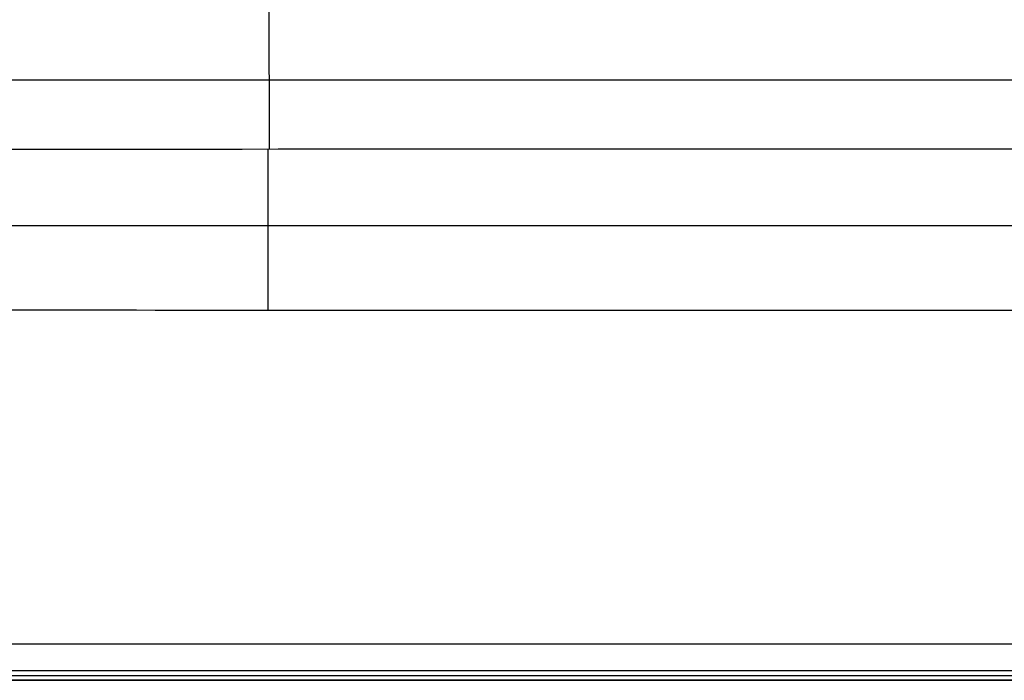
# Model space of a CAD drawing. Units: millimetres. Extents: x -182 to 621, y -98 to 704.
# Drawn here: x 12 to 121, y -98 to -25 of the extents above; entities that cross this region are included whole.
import ezdxf

# ---------------------------------------------------------------- set-up
doc = ezdxf.new("R2010")
doc.units = ezdxf.units.MM
doc.layers.add('Default', color=7, linetype='Continuous')

# ---------------------------------------------------------------- blocks, each defined once
blk = doc.blocks.new('Block 01')
at = {"layer": 'Default'}
blk.add_line((-15.03, -99.3, -19.71), (614.66, -99.3, -19.28), dxfattribs=at)
for points, weights in [([(40.24, -24.57, -6.49), (40.24, -33.69, -6.26), (40.25, -41.04, -0.85)], [0.999999999925, 0.936573780671, 0.964059113978]), ([(40.14, -58.84, 5), (40.14, -48.98, 5), (40.15, -41.04, -0.85)], [1, 0.950028989733, 1.00002112646])]:
    blk.add_rational_spline(points, weights, degree=2, dxfattribs=at)
for points, weights, knots in [([(440, -33.37, -4.91), (351.17, -33.37, -4.91), (262.33, -33.37, -4.91), (129.08, -33.37, -4.9), (84.66, -33.38, -4.9), (18.03, -33.38, -4.88), (-4.18, -33.38, -4.87), (-37.5, -33.39, -4.85), (-48.6, -33.39, -4.84), (-65.26, -33.39, -4.83), (-70.81, -33.4, -4.82), (-79.14, -33.4, -4.82), (-81.96, -33.37, -4.82), (-87.56, -33.35, -4.81), (-90.36, -33.35, -4.8), (-93.15, -33.35, -4.78)], [0.958951007341, 0.958951007341, 0.958960363411, 0.958925518817, 0.958905938334, 0.958819427168, 0.958780268602, 0.958694384402, 0.95866115298, 0.958603696276, 0.958582544327, 0.958550737365, 0.958353565354, 0.958132367167, 0.958042794001, 0.957959191219], [0, 0, 0, 0, 266.611781, 266.611781, 399.917671, 399.917671, 466.570616, 466.570616, 499.897089, 499.897089, 516.560325, 516.560325, 524.891943, 524.891943, 533.223561, 533.223561, 533.223561, 533.223561]), ([(-93.11, -49.46, 3.52), (-82.03, -49.47, 3.51), (-70.92, -49.47, 3.51), (-48.71, -49.47, 3.51), (-37.6, -49.47, 3.51), (-4.28, -49.47, 3.5), (17.93, -49.47, 3.5), (84.57, -49.48, 3.5), (129, -49.48, 3.5), (262.29, -49.48, 3.5), (351.14, -49.48, 3.5), (440, -49.48, 3.5)], [0.975373073774, 0.975174295597, 0.975192590311, 0.975141667758, 0.975119934177, 0.975063889785, 0.975038555706, 0.974982224192, 0.97496949364, 0.974947254304, 0.974954346524, 0.974954346524], [0, 0, 0, 0, 33.321493, 33.321493, 66.642985, 66.642985, 133.285971, 133.285971, 266.571941, 266.571941, 533.143882, 533.143882, 533.143882, 533.143882])]:
    blk.add_rational_spline(points, weights, degree=3, knots=knots, dxfattribs=at)
for points, knots in [([(440, -41.04, -0.86), (268.49, -41.04, -0.86), (138.31, -41.03, -0.87), (5.06, -41.04, -0.84), (-29.03, -41.05, -0.83), (-58.71, -41.06, -0.81), (-64, -41.06, -0.8), (-70.97, -41.06, -0.8), (-73.13, -41.06, -0.8), (-76.13, -41.06, -0.8), (-77.09, -41.06, -0.8), (-78.93, -41.06, -0.8), (-79.81, -41.06, -0.8), (-82.34, -41.06, -0.8), (-83.86, -41.06, -0.8), (-86.58, -41.06, -0.79), (-87.78, -41.06, -0.79), (-90.88, -41.06, -0.78), (-92.3, -41.07, -0.77), (-93.07, -41.07, -0.76)], [-533.070771, -533.070771, -533.070771, -533.070771, -266.535386, -266.535386, -133.267693, -133.267693, -99.95077, -99.95077, -83.292308, -83.292308, -74.963077, -74.963077, -66.633846, -66.633846, -49.975385, -49.975385, -33.316923, -33.316923, 0, 0, 0, 0]), ([(-93.14, -58.75, 5), (-70.93, -58.84, 5), (-48.72, -58.81, 5), (-4.29, -58.82, 5), (17.93, -58.83, 5), (84.57, -58.84, 5), (129, -58.85, 5), (262.29, -58.85, 5), (351.14, -58.85, 5), (440, -58.85, 5)], [-533.144003, -533.144003, -533.144003, -533.144003, -466.501002, -466.501002, -399.858002, -399.858002, -266.572001, -266.572001, 0, 0, 0, 0])]:
    blk.add_open_spline(points, degree=3, knots=knots, dxfattribs=at)
for points in [[(613.96, -95.83, 5), (220, -95.83, 5), (-173.96, -95.84, 5)], [(-13.35, -98.77, -40), (301.02, -98.76, -40), (615.39, -98.76, -40)], [(613.96, -99.83, 1), (220, -99.83, 1), (-173.96, -99.84, 1)], [(-173.96, -99.84, 0.9), (220, -99.83, 0.9), (613.96, -99.83, 0.9)]]:
    blk.add_open_spline(points, degree=2, dxfattribs=at)
blk = doc.blocks.new('438411')
at = {"layer": 'Default'}
blk.add_blockref('Block 01', (0, 0), dxfattribs=at)

msp = doc.modelspace()

# ---------------------------------------------------------------- block references
msp.add_blockref('438411', (-0.2, 1.85))

doc.saveas('drawing.dxf')
